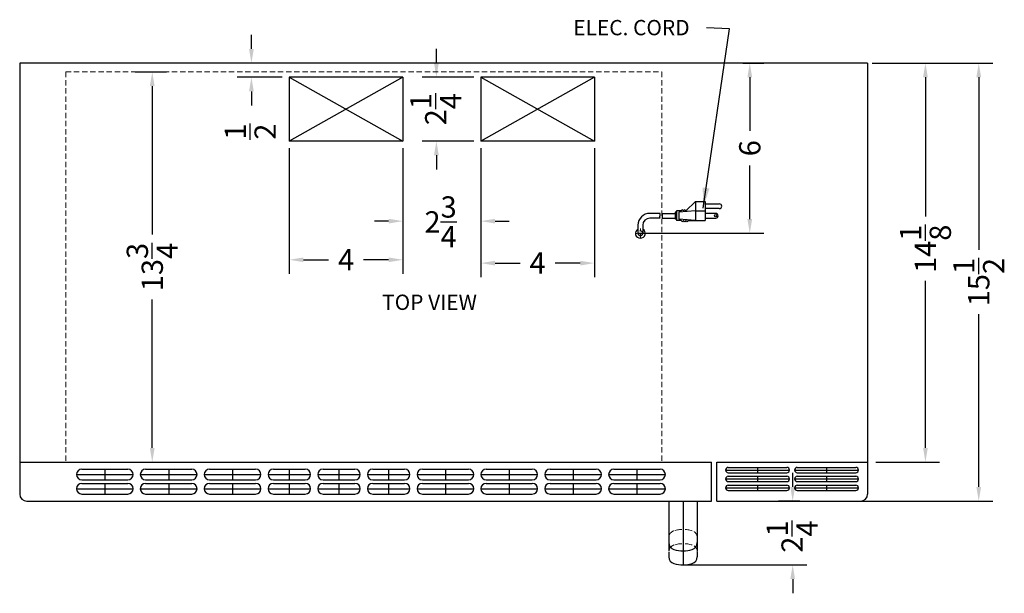
# Model space of a CAD drawing. Extents: x -59.2 to 39.5, y -8.5 to 38.3.
# Drawn here: x -0.4 to 34.3, y 16.5 to 36.7 of the extents above; entities that cross this region are included whole.
import ezdxf

# ---------------------------------------------------------------- set-up
doc = ezdxf.new("R2010")
doc.units = 0
doc.header["$MEASUREMENT"] = 0
doc.linetypes.add('HIDDEN', pattern=[0.375, 0.25, -0.125])
doc.layers.get('Defpoints').update_dxf_attribs({"color": 150, "linetype": 'CONTINUOUS'})
doc.layers.add('DIMENSION', color=8, linetype='CONTINUOUS', lineweight=9)
doc.layers.add('HIDDEN 0.1M', color=8, linetype='HIDDEN', lineweight=9)
doc.layers.add('OBJECT', color=7, linetype='CONTINUOUS')
doc.styles.get("Standard").update_dxf_attribs({"font": 'arial.ttf', "height": 0.75})
doc.dimstyles.new('Fraction-1&HTO12', dxfattribs={"dimscale": 4, "dimtxt": 0.18, "dimasz": 0.18, "dimexe": 0.125, "dimexo": 0.0625, "dimgap": 0.09, "dimtad": 0, "dimdec": 3, "dimzin": 3, "dimdsep": 46, "dimlunit": 5, "dimtxsty": 'Standard', "dimcen": 0.09, "dimdle": 0.125, "dimadec": 0, "dimazin": 0, "dimtfac": 1, "dimtdec": 3, "dimtofl": 0, "dimtmove": 2, "dimatfit": 3, "dimfxl": 0.125, "dimtolj": 1, "dimtzin": 0, "dimarcsym": 0})
doc.dimstyles.new('Fraction-1&HTO12$0', dxfattribs={"dimscale": 4, "dimtxt": 0.18, "dimasz": 0.18, "dimexe": 0.125, "dimexo": 0.0625, "dimgap": 0.09, "dimtad": 0, "dimdec": 3, "dimzin": 3, "dimdsep": 46, "dimlunit": 5, "dimtxsty": 'Standard', "dimcen": 0.09, "dimdle": 0.125, "dimadec": 0, "dimazin": 0, "dimtfac": 1, "dimtdec": 3, "dimtofl": 0, "dimtmove": 2, "dimatfit": 3, "dimfxl": 1, "dimtolj": 1, "dimtzin": 0, "dimarcsym": 0})

# ---------------------------------------------------------------- blocks, each defined once
blk = doc.blocks.new('*D11')
at = {"layer": 'Defpoints', "color": 0, "transparency": 16777216}
for p in [(24.862, 35.183), (25.362, 35.183), (21.335, 29.183)]:
    blk.add_point(p, dxfattribs=at)
at = {"layer": 'OBJECT', "color": 0, "lineweight": -2, "transparency": 16777216}
for p, q in [((25.112, 35.183), (25.862, 35.183)), ((25.362, 34.683), (25.362, 32.79)), ((25.362, 29.683), (25.362, 31.575)), ((21.585, 29.183), (25.862, 29.183))]:
    blk.add_line(p, q, dxfattribs=at)
at = {"layer": 'OBJECT', "color": 0, "transparency": 16777216}
for points in [[(25.279, 34.683), (25.445, 34.683), (25.362, 35.183)], [(25.279, 29.683), (25.445, 29.683), (25.362, 29.183)]]:
    blk.add_solid(points, dxfattribs=at)
at = {"layer": 'OBJECT', "color": 0, "transparency": 16777216, "insert": (25.362, 32.183), "char_height": 0.75, "attachment_point": 5, "rotation": 90}
blk.add_mtext('\\A1;6', dxfattribs=at)
blk = doc.blocks.new('*D14')
at = {"layer": 'Defpoints', "color": 0, "transparency": 16777216}
for p in [(26.874, 19.745), (27.376, 19.745), (22.756, 17.495)]:
    blk.add_point(p, dxfattribs=at)
at = {"layer": 'OBJECT', "color": 0, "lineweight": -2, "transparency": 16777216}
for p, q in [((26.874, 20.245), (26.874, 20.745)), ((27.126, 19.745), (26.374, 19.745)), ((23.006, 17.495), (27.374, 17.495)), ((26.874, 16.995), (26.874, 16.495))]:
    blk.add_line(p, q, dxfattribs=at)
at = {"layer": 'OBJECT', "color": 0, "transparency": 16777216}
for points in [[(26.791, 20.245), (26.957, 20.245), (26.874, 19.745)], [(26.791, 16.995), (26.957, 16.995), (26.874, 17.495)]]:
    blk.add_solid(points, dxfattribs=at)
at = {"layer": 'OBJECT', "color": 0, "transparency": 16777216, "insert": (26.853, 18.495), "char_height": 0.75, "attachment_point": 5, "rotation": 90}
blk.add_mtext('\\A1;2{\\H1x;\\S1/4;}', dxfattribs=at)
blk = doc.blocks.new('*D20')
at = {"layer": 'Defpoints', "color": 0, "transparency": 16777216}
for p in [(15.887, 34.683), (14.32, 32.433), (15.887, 32.433)]:
    blk.add_point(p, dxfattribs=at)
at = {"layer": 'OBJECT', "color": 0, "lineweight": -2, "transparency": 16777216}
for p, q in [((14.32, 35.183), (14.32, 35.683)), ((15.637, 34.683), (13.82, 34.683)), ((15.637, 32.433), (13.82, 32.433)), ((14.32, 31.933), (14.32, 31.433))]:
    blk.add_line(p, q, dxfattribs=at)
at = {"layer": 'OBJECT', "color": 0, "transparency": 16777216}
for points in [[(14.236, 35.183), (14.403, 35.183), (14.32, 34.683)], [(14.236, 31.933), (14.403, 31.933), (14.32, 32.433)]]:
    blk.add_solid(points, dxfattribs=at)
at = {"layer": 'OBJECT', "color": 0, "transparency": 16777216, "insert": (14.296, 33.558), "char_height": 0.75, "attachment_point": 5, "rotation": 90}
blk.add_mtext('\\A1;2{\\H1x;\\S1/4;}', dxfattribs=at)
blk = doc.blocks.new('*D21')
at = {"layer": 'Defpoints', "color": 0, "transparency": 16777216}
for p in [(7.802, 35.183), (9.185, 35.183), (9.137, 34.683)]:
    blk.add_point(p, dxfattribs=at)
at = {"layer": 'OBJECT', "color": 0, "lineweight": -2, "transparency": 16777216}
for p, q in [((7.802, 35.683), (7.802, 36.183)), ((8.935, 35.183), (7.302, 35.183)), ((8.887, 34.683), (7.302, 34.683)), ((7.802, 34.183), (7.802, 33.683))]:
    blk.add_line(p, q, dxfattribs=at)
at = {"layer": 'OBJECT', "color": 0, "transparency": 16777216}
for points in [[(7.718, 35.683), (7.885, 35.683), (7.802, 35.183)], [(7.718, 34.183), (7.885, 34.183), (7.802, 34.683)]]:
    blk.add_solid(points, dxfattribs=at)
at = {"layer": 'OBJECT', "color": 0, "transparency": 16777216, "insert": (7.761, 32.767), "char_height": 0.75, "attachment_point": 5, "rotation": 90}
blk.add_mtext('\\A1;{\\H1x;\\S1/2;}', dxfattribs=at)
blk = doc.blocks.new('*D22')
at = {"layer": 'Defpoints', "color": 0, "transparency": 16777216}
for p in [(13.137, 32.433), (15.887, 32.433), (15.887, 29.613)]:
    blk.add_point(p, dxfattribs=at)
at = {"layer": 'OBJECT', "color": 0, "lineweight": -2, "transparency": 16777216}
for p, q in [((13.137, 32.183), (13.137, 29.113)), ((15.887, 32.183), (15.887, 29.113)), ((12.637, 29.613), (12.137, 29.613)), ((16.387, 29.613), (16.887, 29.613))]:
    blk.add_line(p, q, dxfattribs=at)
at = {"layer": 'OBJECT', "color": 0, "transparency": 16777216}
for points in [[(12.637, 29.696), (12.637, 29.53), (13.137, 29.613)], [(16.387, 29.696), (16.387, 29.53), (15.887, 29.613)]]:
    blk.add_solid(points, dxfattribs=at)
at = {"layer": 'OBJECT', "color": 0, "transparency": 16777216, "insert": (14.468, 29.586), "char_height": 0.75, "attachment_point": 5}
blk.add_mtext('\\A1;2{\\H1x;\\S3/4;}', dxfattribs=at)
blk = doc.blocks.new('*D23')
at = {"layer": 'Defpoints', "color": 0, "transparency": 16777216}
for p in [(15.887, 32.433), (19.887, 32.433), (15.887, 28.133)]:
    blk.add_point(p, dxfattribs=at)
at = {"layer": 'OBJECT', "color": 0, "lineweight": -2, "transparency": 16777216}
for p, q in [((15.887, 32.183), (15.887, 27.633)), ((19.887, 32.183), (19.887, 27.633)), ((16.387, 28.133), (17.268, 28.133)), ((19.387, 28.133), (18.506, 28.133))]:
    blk.add_line(p, q, dxfattribs=at)
at = {"layer": 'OBJECT', "color": 0, "transparency": 16777216}
for points in [[(16.387, 28.216), (16.387, 28.049), (15.887, 28.133)], [(19.387, 28.216), (19.387, 28.049), (19.887, 28.133)]]:
    blk.add_solid(points, dxfattribs=at)
at = {"layer": 'OBJECT', "color": 0, "transparency": 16777216, "insert": (17.887, 28.133), "char_height": 0.75, "attachment_point": 5}
blk.add_mtext('\\A1;4', dxfattribs=at)
blk = doc.blocks.new('*D24')
at = {"layer": 'Defpoints', "color": 0, "transparency": 16777216}
for p in [(9.137, 32.433), (13.137, 32.433), (9.137, 28.25)]:
    blk.add_point(p, dxfattribs=at)
at = {"layer": 'OBJECT', "color": 0, "lineweight": -2, "transparency": 16777216}
for p, q in [((9.137, 32.183), (9.137, 27.75)), ((13.137, 32.183), (13.137, 27.75)), ((9.637, 28.25), (10.518, 28.25)), ((12.637, 28.25), (11.756, 28.25))]:
    blk.add_line(p, q, dxfattribs=at)
at = {"layer": 'OBJECT', "color": 0, "transparency": 16777216}
for points in [[(9.637, 28.333), (9.637, 28.167), (9.137, 28.25)], [(12.637, 28.333), (12.637, 28.167), (13.137, 28.25)]]:
    blk.add_solid(points, dxfattribs=at)
at = {"layer": 'OBJECT', "color": 0, "transparency": 16777216, "insert": (11.137, 28.25), "char_height": 0.75, "attachment_point": 5}
blk.add_mtext('\\A1;4', dxfattribs=at)
blk = doc.blocks.new('*D43')
at = {"layer": 'Defpoints', "color": 0, "transparency": 16777216}
for p in [(29.421, 35.183), (31.551, 35.183), (29.55, 21.12)]:
    blk.add_point(p, dxfattribs=at)
at = {"layer": 'OBJECT', "color": 0, "lineweight": -2, "transparency": 16777216}
for p, q in [((29.671, 35.183), (32.051, 35.183)), ((31.551, 34.683), (31.551, 29.771)), ((31.551, 21.62), (31.551, 27.506)), ((29.8, 21.12), (32.051, 21.12))]:
    blk.add_line(p, q, dxfattribs=at)
at = {"layer": 'OBJECT', "color": 0, "transparency": 16777216}
for points in [[(31.468, 34.683), (31.635, 34.683), (31.551, 35.183)], [(31.468, 21.62), (31.635, 21.62), (31.551, 21.12)]]:
    blk.add_solid(points, dxfattribs=at)
at = {"layer": 'OBJECT', "color": 0, "transparency": 16777216, "insert": (31.551, 28.638), "char_height": 0.75, "attachment_point": 5, "rotation": 90}
blk.add_mtext('\\A1;14{\\H1x;\\S1/8;}', dxfattribs=at)
blk = doc.blocks.new('*D44')
at = {"layer": 'Defpoints', "color": 0, "transparency": 16777216}
for p in [(3.458, 34.87), (4.308, 34.87), (3.458, 21.12)]:
    blk.add_point(p, dxfattribs=at)
at = {"layer": 'OBJECT', "color": 0, "lineweight": -2, "transparency": 16777216}
for p, q in [((3.708, 34.87), (4.808, 34.87)), ((4.308, 34.37), (4.308, 29.14)), ((4.308, 21.62), (4.308, 26.85)), ((3.708, 21.12), (4.808, 21.12))]:
    blk.add_line(p, q, dxfattribs=at)
at = {"layer": 'OBJECT', "color": 0, "transparency": 16777216}
for points in [[(4.224, 34.37), (4.391, 34.37), (4.308, 34.87)], [(4.224, 21.62), (4.391, 21.62), (4.308, 21.12)]]:
    blk.add_solid(points, dxfattribs=at)
at = {"layer": 'OBJECT', "color": 0, "transparency": 16777216, "insert": (4.308, 27.995), "char_height": 0.75, "attachment_point": 5, "rotation": 90}
blk.add_mtext('\\A1;13{\\H1x;\\S3/4;}', dxfattribs=at)
blk = doc.blocks.new('2 x.375 SLAT (TV)')
at = {"layer": 'Defpoints'}
for p, q in [((-1, 0), (1, 0)), ((0, 0.1875), (0, -0.1875))]:
    blk.add_line(p, q, dxfattribs=at)
at = {"layer": 'OBJECT'}
for p, q in [((-0.8125, 0.1875), (0.8125, 0.1875)), ((-0.8125, -0.1875), (0.8125, -0.1875))]:
    blk.add_line(p, q, dxfattribs=at)
for centre, start, end in [((-0.8125, 0), 90, 270), ((0.8125, 0), 270, 90)]:
    blk.add_arc(centre, 0.1875, start, end, dxfattribs=at)
blk = doc.blocks.new('(2) 2 x.375 SLAT (TV)')
at = {"layer": 'OBJECT'}
for p in [(0, 0.5), (0, 0)]:
    blk.add_blockref('2 x.375 SLAT (TV)', p, dxfattribs=at)
blk = doc.blocks.new('(2) 1.5 x.375 SLAT (TV)')
at = {"layer": 'Defpoints'}
for p, q in [((-0.75, 0.5), (0.75, 0.5)), ((0, 0.6875), (0, 0.3125)), ((-0.75, 0), (0.75, 0)), ((0, 0.1875), (0, -0.1875))]:
    blk.add_line(p, q, dxfattribs=at)
at = {"layer": 'OBJECT'}
for p, q in [((-0.5625, 0.6875), (0.5625, 0.6875)), ((-0.5625, 0.3125), (0.5625, 0.3125)), ((-0.5625, 0.1875), (0.5625, 0.1875)), ((-0.5625, -0.1875), (0.5625, -0.1875))]:
    blk.add_line(p, q, dxfattribs=at)
for centre, start, end in [((-0.5625, 0.5), 90, 270), ((0.5625, 0.5), 270, 90), ((-0.5625, 0), 90, 270), ((0.5625, 0), 270, 90)]:
    blk.add_arc(centre, 0.1875, start, end, dxfattribs=at)
blk = doc.blocks.new('(3) 2 x.25 SLAT (TV)')
at = {"layer": 'Defpoints'}
for p, q in [((0, 0.71875), (0, 0.53125)), ((-1.125, 0.625), (1.125, 0.625)), ((0, 0.40625), (0, 0.21875)), ((-1.125, 0.3125), (1.125, 0.3125)), ((-1.125, 0), (1.125, 0)), ((0, 0.09375), (0, -0.09375))]:
    blk.add_line(p, q, dxfattribs=at)
at = {"layer": 'OBJECT'}
for p, q in [((-1.03125, 0.71875), (1.03125, 0.71875)), ((-1.03125, 0.53125), (1.03125, 0.53125)), ((-1.03125, 0.40625), (1.03125, 0.40625)), ((-1.03125, 0.21875), (1.03125, 0.21875)), ((-1.03125, 0.09375), (1.03125, 0.09375)), ((-1.03125, -0.09375), (1.03125, -0.09375))]:
    blk.add_line(p, q, dxfattribs=at)
for centre, start, end in [((-1.03125, 0.625), 90, 270), ((1.03125, 0.625), 270, 90), ((-1.03125, 0.3125), 90, 270), ((1.03125, 0.3125), 270, 90), ((-1.03125, 0), 90, 270), ((1.03125, 0), 270, 90)]:
    blk.add_arc(centre, 0.09375, start, end, dxfattribs=at)
blk = doc.blocks.new('*D52')
at = {"layer": 'Defpoints', "color": 0, "transparency": 16777216}
for p in [(29.671, 35.183), (33.43, 35.183), (28.708, 19.745)]:
    blk.add_point(p, dxfattribs=at)
at = {"layer": 'OBJECT', "color": 0, "lineweight": -2, "transparency": 16777216}
for p, q in [((29.921, 35.183), (33.93, 35.183)), ((33.43, 34.683), (33.43, 28.598)), ((33.43, 20.245), (33.43, 26.33)), ((28.958, 19.745), (33.93, 19.745))]:
    blk.add_line(p, q, dxfattribs=at)
at = {"layer": 'OBJECT', "color": 0, "transparency": 16777216}
for points in [[(33.347, 34.683), (33.514, 34.683), (33.43, 35.183)], [(33.347, 20.245), (33.514, 20.245), (33.43, 19.745)]]:
    blk.add_solid(points, dxfattribs=at)
at = {"layer": 'OBJECT', "color": 0, "transparency": 16777216, "insert": (33.43, 27.464), "char_height": 0.75, "attachment_point": 5, "rotation": 90}
blk.add_mtext('\\A1;15{\\H1x;\\S1/2;}', dxfattribs=at)

msp = doc.modelspace()

# ---------------------------------------------------------------- linework, layer by layer
at = {"layer": 'Defpoints'}
msp.add_line((23.0119, 19.7452), (23.0119, 17.4952), dxfattribs=at)
at = {"layer": 'HIDDEN 0.1M', "ltscale": 0.75}
for p, q in [((1.4494, 35.1827), (22.0744, 35.1827)), ((1.2619, 34.8702), (1.2619, 21.1202)), ((1.2619, 34.8702), (22.2619, 34.8702)), ((22.2619, 34.8702), (22.2619, 21.1202)), ((21.6782, 29.1827), (21.3349, 29.1827)), ((21.5066, 29.011), (21.5066, 29.3544))]:
    msp.add_line(p, q, dxfattribs=at)
at = {"layer": 'HIDDEN 0.1M'}
msp.add_circle((21.5066, 29.1827), 0.0842, dxfattribs=at)
for centre, radius, start, end in [((23.0119, 17.6202), 1.125, 73.39845, 106.60155), ((22.7619, 18.4587), 0.25, 106.60155, 180), ((23.2619, 18.4587), 0.25, 0, 73.39845), ((22.7619, 17.9587), 0.25, 106.60155, 180), ((23.0119, 17.1202), 1.125, 73.39845, 106.60155), ((23.2619, 17.9587), 0.25, 0, 73.39845)]:
    msp.add_arc(centre, radius, start, end, dxfattribs=at)
at = {"layer": 'OBJECT'}
for p, q in [((-0.3631, 35.1827), (-0.3631, 19.9952)), ((29.5119, 35.1827), (-0.3631, 35.1827)), ((29.5119, 35.1827), (29.5119, 19.9952)), ((9.1369, 34.6827), (9.1369, 32.4327)), ((13.1369, 34.6827), (9.1369, 34.6827)), ((9.1369, 34.6827), (13.1369, 32.4327)), ((13.1369, 34.6827), (9.1369, 32.4327)), ((13.1369, 34.6827), (13.1369, 32.4327)), ((15.8869, 34.6827), (15.8869, 32.4327)), ((19.8869, 34.6827), (15.8869, 34.6827)), ((15.8869, 34.6827), (19.8869, 32.4327)), ((19.8869, 34.6827), (15.8869, 32.4327)), ((19.8869, 34.6827), (19.8869, 32.4327)), ((13.1369, 32.4327), (9.1369, 32.4327)), ((19.8869, 32.4327), (15.8869, 32.4327)), ((23.4499, 30.3058), (23.1144, 29.9704)), ((23.4499, 30.3058), (23.4499, 29.6349)), ((23.4499, 30.3058), (23.7854, 30.3058)), ((23.7854, 30.3058), (23.7854, 29.6349)), ((23.7854, 30.222), (24.2886, 30.222)), ((22.1985, 29.8865), (21.8408, 29.8865)), ((22.2823, 29.8865), (22.737, 29.8865)), ((22.737, 29.9284), (22.737, 29.6768)), ((22.7789, 29.9284), (22.737, 29.9284)), ((22.7789, 29.9704), (22.7789, 29.6349)), ((22.9466, 29.9704), (22.7789, 29.9704)), ((23.4499, 29.9704), (22.8628, 29.9284)), ((22.8628, 29.9284), (22.8628, 29.6768)), ((22.9886, 30.0123), (22.9466, 29.9704)), ((23.0305, 29.9704), (22.9886, 30.0123)), ((23.0724, 30.0123), (23.0305, 29.9704)), ((23.1144, 29.9704), (23.0724, 30.0123)), ((23.4499, 29.9704), (23.7854, 29.9704)), ((24.2886, 30.0542), (23.7854, 30.0542)), ((24.1628, 29.8865), (23.7854, 29.8865)), ((22.1879, 29.7187), (21.8408, 29.7187)), ((22.2717, 29.7187), (22.737, 29.7187)), ((22.7789, 29.6768), (22.737, 29.6768)), ((22.9466, 29.6349), (22.7789, 29.6349)), ((23.4499, 29.6349), (22.8628, 29.6768)), ((22.9886, 29.5929), (22.9466, 29.6349)), ((23.0305, 29.6349), (22.9886, 29.5929)), ((23.0724, 29.5929), (23.0305, 29.6349)), ((23.1144, 29.6349), (23.0724, 29.5929)), ((23.1563, 29.5929), (23.1144, 29.6349)), ((23.1563, 29.5929), (23.1983, 29.6349)), ((23.1983, 29.6349), (23.7854, 29.6349)), ((23.7854, 29.7187), (24.1628, 29.7187)), ((21.4223, 29.4684), (21.4223, 29.1827)), ((21.4223, 29.4684), (21.4223, 29.1827)), ((21.5908, 29.1827), (21.4223, 29.1827)), ((21.4223, 29.1827), (21.5908, 29.1827)), ((21.5908, 29.4684), (21.5908, 29.1827)), ((21.5908, 29.4684), (21.5908, 29.1827)), ((-0.3631, 21.1202), (24.0119, 21.1202)), ((24.0119, 19.7452), (24.0119, 21.1202)), ((24.1994, 19.7452), (24.1994, 21.1202)), ((24.1994, 21.1202), (29.5119, 21.1202)), ((-0.1131, 19.7452), (24.0119, 19.7452)), ((22.5119, 19.7452), (22.5119, 17.9952)), ((23.5119, 19.7452), (23.5119, 17.9952)), ((24.1994, 19.7452), (29.2619, 19.7452)), ((22.5119, 17.9587), (22.5119, 17.7817)), ((23.5119, 17.9587), (23.5119, 17.7817))]:
    msp.add_line(p, q, dxfattribs=at)
msp.add_circle((24.1628, 29.8026), 0.0419, dxfattribs=at)
for centre, radius, start, end in [((24.2886, 30.1381), 0.0839, 270, 90), ((21.8408, 29.4684), 0.4181, 90, 180), ((22.8575, 29.7607), 0.671, 169.19308, 183.58332), ((22.9414, 29.7607), 0.671, 169.19308, 183.58332), ((24.1628, 29.8026), 0.0839, 270, 90), ((21.8408, 29.4684), 0.25, 90, 180), ((21.5066, 29.1827), 0.1717, 119.37916, 60.62084), ((-0.1131, 19.9952), 0.25, 180, 270), ((29.2619, 19.9952), 0.25, 270, 0), ((22.7619, 18.2817), 0.25, 180, 253.39845), ((23.0119, 19.1202), 1.125, 253.39845, 286.60155), ((23.2619, 18.2817), 0.25, 286.60155, 0), ((22.7619, 17.7817), 0.25, 180, 253.39845), ((23.2619, 17.7817), 0.25, 286.60155, 0), ((23.0119, 18.6202), 1.125, 253.39845, 286.60155)]:
    msp.add_arc(centre, radius, start, end, dxfattribs=at)

# ---------------------------------------------------------------- block references
for name, p in [('(2) 2 x.375 SLAT (TV)', (2.6369, 20.1828)), ('(2) 2 x.375 SLAT (TV)', (4.8869, 20.1828)), ('(2) 2 x.375 SLAT (TV)', (7.1369, 20.1828)), ('(2) 1.5 x.375 SLAT (TV)', (9.1369, 20.1828)), ('(2) 1.5 x.375 SLAT (TV)', (10.8869, 20.1828)), ('(2) 1.5 x.375 SLAT (TV)', (12.6369, 20.1828)), ('(2) 2 x.375 SLAT (TV)', (14.6369, 20.1828)), ('(2) 2 x.375 SLAT (TV)', (16.8869, 20.1828)), ('(2) 2 x.375 SLAT (TV)', (19.1369, 20.1828)), ('(2) 2 x.375 SLAT (TV)', (21.3869, 20.1828)), ('(3) 2 x.25 SLAT (TV)', (25.6369, 20.2139)), ('(3) 2 x.25 SLAT (TV)', (28.0684, 20.2139))]:
    msp.add_blockref(name, p, dxfattribs=at)

# ---------------------------------------------------------------- texts
at = {"layer": 'OBJECT', "char_height": 0.54, "attachment_point": 1}
for s, insert in [('ELEC. CORD', (19.1418, 36.7034)), ('TOP VIEW', (12.4086, 27.0235))]:
    msp.add_mtext(s, dxfattribs=dict(at, insert=insert))

# ---------------------------------------------------------------- dimensions: what is measured, and where the dimension line sits
at = {"layer": 'OBJECT'}
for base, p1, p2, angle, picture, middle in [((7.8015, 35.1827), (9.1369, 34.6827), (9.1852, 35.1827), 90, '*D21', (7.7615, 32.767)), ((14.3195, 32.4327), (15.8869, 34.6827), (15.8869, 32.4327), 90, '*D20', (14.2956, 33.5577)), ((31.5514623455, 35.1826828296), (29.5495472592, 21.1201828296), (29.4209085958, 35.1826828296), 90, '*D43', (31.5514623455, 28.6384489772)), ((15.8869, 29.6131), (13.1369, 32.4327), (15.8869, 32.4327), 0, '*D22', (14.468, 29.5862)), ((26.8739, 19.7452), (22.7563, 17.4952), (27.3757, 19.7452), 90, '*D14', (26.8531, 18.4952))]:
    dim = msp.add_linear_dim(base=base, p1=p1, p2=p2, angle=angle, dimstyle='Fraction-1&HTO12$0', override={"dimtxt": 0.75, "dimasz": 0.125}, dxfattribs=at)
    dim.commit()
    dim.dimension.update_dxf_attribs({"geometry": picture, "text_midpoint": middle, "dimtype": 160})
for base, p1, p2, angle, picture, middle in [((25.3621, 35.1827), (21.3349, 29.1827), (24.8621, 35.1827), 90, '*D11', (25.3621, 32.1827)), ((33.4303505983, 35.1826828296), (28.7080880812, 19.7451828296), (29.6709085958, 35.1826828296), 90, '*D52', (33.4303505983, 27.4639328296)), ((4.3076, 34.8702), (3.4581, 21.1202), (3.4581, 34.8702), 90, '*D44', (4.3076, 27.9952)), ((9.1369, 28.2499), (13.1369, 32.4327), (9.1369, 32.4327), 0, '*D24', (11.1369, 28.2499)), ((15.8869, 28.1328), (19.8869, 32.4327), (15.8869, 32.4327), 0, '*D23', (17.8869, 28.1328))]:
    dim = msp.add_linear_dim(base=base, p1=p1, p2=p2, angle=angle, dimstyle='Fraction-1&HTO12$0', override={"dimtxt": 0.75, "dimasz": 0.125}, dxfattribs=at)
    dim.commit()
    dim.dimension.update_dxf_attribs({"geometry": picture, "text_midpoint": middle})

# ---------------------------------------------------------------- leaders
at = {"layer": 'DIMENSION'}
msp.add_leader([(23.7174, 30.0678), (24.6454, 36.3895), (23.834, 36.4288)], dimstyle='Fraction-1&HTO12', dxfattribs=at)

doc.saveas('drawing.dxf')
